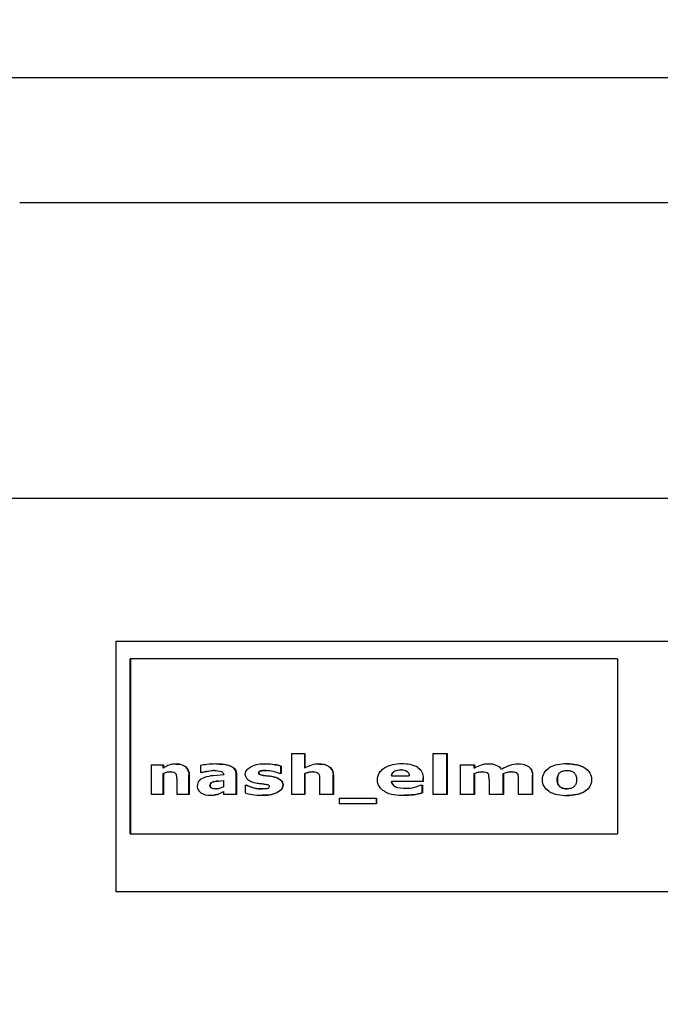
# Model space of a CAD drawing. Units: millimetres. Extents: x 0 to 420, y 0 to 300.
# Drawn here: x 202 to 205, y 180 to 184 of the extents above; entities that cross this region are included whole.
import ezdxf

# ---------------------------------------------------------------- set-up
doc = ezdxf.new("R2010")
doc.units = ezdxf.units.MM
doc.header["$LTSCALE"] = 23.1
doc.layers.get('0').update_dxf_attribs({"linetype": 'CONTINUOUS'})
doc.layers.add('ZEICHNUNGSBEMASSUNGEN', color=7, linetype='CONTINUOUS')
doc.styles.get("Standard").update_dxf_attribs({"font": 'txt', "width": 0.7})
doc.dimstyles.new('DIMSTYLE_5', dxfattribs={"dimtxt": 3.5, "dimasz": 3.5, "dimexe": 1.5, "dimexo": 1.5, "dimgap": 0.875, "dimtad": 1, "dimdec": 0, "dimlfac": 30, "dimdsep": 46, "dimtxsty": 'Standard', "dimblk": '_FILLED', "dimblk1": '_FILLED', "dimblk2": '_FILLED', "dimcen": 0.09, "dimclrt": 5, "dimadec": 0, "dimazin": 0, "dimtp": 2, "dimtm": 2, "dimtfac": 1, "dimtdec": 0, "dimtofl": 0, "dimtmove": 0, "dimatfit": 3, "dimldrblk": '_FILLED', "dimfxl": 0, "dimtolj": 1, "dimarcsym": 0})

# ---------------------------------------------------------------- blocks, each defined once
blk = doc.blocks.new('_FILLED')
at = {"color": 0, "linetype": 'ByBlock'}
blk.add_solid([(0, 0), (-1, 0.125), (-1, -0.125)], dxfattribs=at)
blk = doc.blocks.new('*D5')
at = {"layer": 'ZEICHNUNGSBEMASSUNGEN', "color": 2, "linetype": 'Continuous'}
for p, q in [((157.2922, 151.9547), (157.2922, 185.2628)), ((265.6625, 148.6495), (265.6625, 185.2628)), ((157.2922, 183.7628), (211.4774, 183.7628)), ((265.6625, 183.7628), (211.4774, 183.7628))]:
    blk.add_line(p, q, dxfattribs=at)
at = {"layer": 'ZEICHNUNGSBEMASSUNGEN', "color": 2, "linetype": 'Continuous', "xscale": 3.5, "yscale": 3.5, "zscale": 3.5, "rotation": 180}
blk.add_blockref('_FILLED', (157.2922, 183.7628), dxfattribs=at)
at = {"layer": 'ZEICHNUNGSBEMASSUNGEN', "color": 2, "linetype": 'Continuous', "xscale": 3.5, "yscale": 3.5, "zscale": 3.5}
blk.add_blockref('_FILLED', (265.6625, 183.7628), dxfattribs=at)
at = {"layer": 'ZEICHNUNGSBEMASSUNGEN', "color": 5, "linetype": 'Continuous', "insert": (211.4774, 188.1378), "char_height": 3.5, "width": 14.625, "attachment_point": 2, "line_spacing_factor": 0.9}
blk.add_mtext('3251', dxfattribs=at)

msp = doc.modelspace()

# ---------------------------------------------------------------- linework, layer by layer
at = {"color": 7, "linetype": 'Continuous'}
for p, q in [((202.38747, 183.23029), (207.73747, 183.23029)), ((201.40414, 181.97168), (208.7208, 181.97168)), ((202.7972, 181.36362), (202.7972, 180.29695)), ((202.7972, 181.36362), (207.31887, 181.36362)), ((202.85745, 180.54331), (202.85745, 181.28768)), ((204.93265, 181.28768), (202.85745, 181.28768)), ((202.85946, 181.28768), (202.85946, 180.54331)), ((204.93265, 181.28768), (204.93265, 180.54331)), ((203.54451, 180.88585), (203.54451, 180.71081)), ((203.54451, 180.88585), (203.60207, 180.88585)), ((203.60074, 180.82319), (203.60074, 180.88585)), ((203.60207, 180.88585), (203.60207, 180.82392)), ((204.14673, 180.88585), (204.14673, 180.71081)), ((204.14673, 180.88585), (204.20722, 180.88585)), ((204.20644, 180.71081), (204.20644, 180.88585)), ((204.20722, 180.88585), (204.20722, 180.71081)), ((202.94777, 180.83714), (202.94777, 180.71081)), ((202.94777, 180.83714), (203.00021, 180.83714)), ((202.99833, 180.82319), (202.99833, 180.83714)), ((203.00021, 180.83714), (203.00021, 180.82433)), ((203.04792, 180.80341), (203.05038, 180.80113)), ((203.15767, 180.83444), (203.15767, 180.80395)), ((203.16247, 180.80395), (203.15767, 180.80395)), ((203.49965, 180.79968), (203.49965, 180.83163)), ((203.49965, 180.83163), (203.50108, 180.83163)), ((203.50108, 180.83163), (203.50108, 180.79968)), ((204.26257, 180.83714), (204.26257, 180.71081)), ((204.26257, 180.83714), (204.32341, 180.83714)), ((204.32274, 180.82319), (204.32274, 180.83714)), ((204.32327, 180.82347), (204.32274, 180.82319)), ((204.32327, 180.82346), (204.32274, 180.82319)), ((204.32341, 180.83714), (204.32341, 180.82354)), ((204.43941, 180.81893), (204.43898, 180.81869)), ((204.43942, 180.81893), (204.43898, 180.81869)), ((202.99833, 180.71081), (202.99833, 180.80035)), ((202.99833, 180.80035), (203.00021, 180.80035)), ((203.00021, 180.80035), (203.00021, 180.71081)), ((203.05136, 180.79986), (203.05293, 180.79686)), ((203.05589, 180.77347), (203.05589, 180.71081)), ((203.10767, 180.71081), (203.10767, 180.79304)), ((203.10944, 180.79304), (203.10944, 180.71081)), ((203.25586, 180.79451), (203.21052, 180.79063)), ((203.23218, 180.76819), (203.25556, 180.77009)), ((203.25556, 180.77009), (203.25556, 180.74377)), ((203.30876, 180.71081), (203.30876, 180.79676)), ((203.31035, 180.79676), (203.31035, 180.71081)), ((203.44513, 180.78922), (203.42709, 180.79166)), ((203.42858, 180.79166), (203.4466, 180.78922)), ((203.50108, 180.79968), (203.49488, 180.79968)), ((203.60074, 180.71081), (203.60074, 180.80035)), ((203.60074, 180.80035), (203.60207, 180.80035)), ((203.60207, 180.80035), (203.60207, 180.71081)), ((203.66446, 180.77347), (203.66446, 180.71081)), ((203.72155, 180.71081), (203.72155, 180.79304)), ((203.72277, 180.79304), (203.72277, 180.71081)), ((203.96985, 180.79023), (204.04609, 180.79023)), ((204.10574, 180.76649), (203.97001, 180.76649)), ((204.10486, 180.76649), (204.10486, 180.78067)), ((204.10574, 180.78067), (204.10574, 180.76649)), ((204.32274, 180.71081), (204.32274, 180.80035)), ((204.32274, 180.80035), (204.32341, 180.80035)), ((204.32341, 180.80035), (204.32341, 180.71081)), ((204.38563, 180.77392), (204.38563, 180.71081)), ((204.4462, 180.71081), (204.4462, 180.80035)), ((204.4462, 180.80035), (204.44676, 180.80035)), ((204.44676, 180.80035), (204.44676, 180.71081)), ((204.50948, 180.77392), (204.50948, 180.71081)), ((204.57039, 180.71081), (204.57039, 180.79304)), ((204.57084, 180.79304), (204.57084, 180.71081)), ((203.2449, 180.71823), (203.25556, 180.7242)), ((203.25556, 180.72326), (203.25363, 180.72217)), ((203.25556, 180.7242), (203.25556, 180.71081)), ((203.3472, 180.75075), (203.3472, 180.71745)), ((203.3472, 180.75075), (203.35373, 180.75075)), ((203.35373, 180.75075), (203.35531, 180.7499)), ((204.09483, 180.75041), (204.10228, 180.75041)), ((204.10141, 180.7179), (204.10141, 180.75041)), ((204.10228, 180.7179), (204.10141, 180.7179)), ((204.10228, 180.75041), (204.10228, 180.7179)), ((203.00021, 180.71081), (202.94777, 180.71081)), ((203.10944, 180.71081), (203.05589, 180.71081)), ((203.31035, 180.71081), (203.25556, 180.71081)), ((203.60207, 180.71081), (203.54451, 180.71081)), ((203.72277, 180.71081), (203.66446, 180.71081)), ((203.74806, 180.69518), (203.74806, 180.67133)), ((203.74806, 180.69518), (203.90688, 180.69518)), ((203.90583, 180.67133), (203.90583, 180.69518)), ((203.90688, 180.69518), (203.90688, 180.67133)), ((204.20722, 180.71081), (204.14673, 180.71081)), ((204.32341, 180.71081), (204.26257, 180.71081)), ((204.44676, 180.71081), (204.38563, 180.71081)), ((204.57039, 180.71081), (204.50948, 180.71081)), ((203.90688, 180.67133), (203.74806, 180.67133)), ((202.85745, 180.54331), (204.93265, 180.54331)), ((207.31887, 180.29695), (202.7972, 180.29695))]:
    msp.add_line(p, q, dxfattribs=at)
for centre, radius, start, end in [((203.07853, 180.69669), 0.14979, 120.38966, 122.37427), ((203.02792, 180.7223), 0.08559, 88.15173, 90.03626), ((203.03947, 180.79166), 0.01445, 34.57185, 40.93079), ((203.2226, 180.53518), 0.30556, 90.00315, 97.1292), ((203.21161, 180.59948), 0.21348, 88.74155, 90.02037), ((203.43511, 180.60905), 0.23158, 80.88402, 90.05514), ((203.43504, 180.68672), 0.12691, 89.332, 89.99987), ((203.43659, 180.60947), 0.23116, 80.87582, 90.05513), ((203.68712, 180.67194), 0.17418, 119.34731, 119.7309), ((203.63354, 180.70302), 0.10487, 88.33021, 90.03288), ((204.00999, 180.7208), 0.09497, 87.97253, 90.02826), ((204.35505, 180.6981), 0.10979, 88.36766, 90.02977), ((204.47872, 180.69585), 0.11204, 88.36435, 90.02772), ((203.43966, 180.99982), 0.24375, 259.07339, 263.55989), ((203.40679, 180.4767), 0.31486, 79.40102, 83.00601), ((203.40829, 180.47724), 0.31432, 79.39159, 82.99971), ((204.00076, 180.76892), 0.02985, 184.66046, 189.76819), ((204.22481, 180.774), 0.16082, 359.97163, 5.54993), ((203.22494, 180.78842), 0.05353, 270.00048, 271.78872), ((202.97398, 181.21577), 0.56732, 298.71619, 299.53381), ((203.41919, 180.94686), 0.21254, 269.99612, 270.39897), ((204.03087, 180.89313), 0.15723, 269.99979, 270.34152)]:
    msp.add_arc(centre, radius, start, end, dxfattribs=at)
for points in [[(202.99833, 180.80035), (203.00328, 180.80269), (203.00842, 180.80473), (203.01373, 180.80604)], [(203.0156, 180.80604), (203.01029, 180.80473), (203.00515, 180.80269), (203.00021, 180.80035)], [(203.02435, 180.83608), (203.01686, 180.83341), (203.00963, 180.82992), (203.00276, 180.82589)], [(203.01373, 180.80604), (203.01835, 180.80717), (203.02312, 180.80789), (203.02787, 180.80789)], [(203.05218, 180.84063), (203.04278, 180.84063), (203.03321, 180.83924), (203.02435, 180.83608)], [(203.03068, 180.80785), (203.03485, 180.80771), (203.03911, 180.80731), (203.04304, 180.80593)], [(203.04304, 180.80593), (203.04477, 180.80533), (203.04645, 180.8045), (203.04792, 180.80341)], [(203.18468, 180.83838), (203.17565, 180.83725), (203.16658, 180.83625), (203.15767, 180.83444)], [(203.16247, 180.80395), (203.16947, 180.806), (203.17656, 180.80768), (203.18365, 180.80937)], [(203.18536, 180.80937), (203.17828, 180.80768), (203.17119, 180.806), (203.1642, 180.80395)], [(203.18365, 180.80937), (203.19276, 180.81155), (203.20216, 180.81295), (203.21154, 180.81295)], [(203.2163, 180.8129), (203.22582, 180.81269), (203.23563, 180.81212), (203.24458, 180.80888)], [(203.43489, 180.84063), (203.41323, 180.84063), (203.39023, 180.83855), (203.37105, 180.82848)], [(203.41262, 180.81093), (203.40885, 180.80981), (203.40365, 180.80721), (203.40365, 180.80328)], [(203.40365, 180.80328), (203.40365, 180.80087), (203.4053, 180.79709), (203.4077, 180.79729)], [(203.41412, 180.81093), (203.41036, 180.80981), (203.40516, 180.80721), (203.40516, 180.80328)], [(203.40516, 180.80328), (203.40516, 180.80088), (203.4068, 180.7971), (203.4092, 180.79731)], [(203.41262, 180.81093), (203.41984, 180.81306), (203.42751, 180.81363), (203.43504, 180.81363)], [(203.43236, 180.81356), (203.42622, 180.81335), (203.42001, 180.81267), (203.41412, 180.81093)], [(203.43652, 180.81362), (203.44667, 180.8135), (203.45688, 180.81214), (203.46673, 180.80969)], [(203.46673, 180.80969), (203.4764, 180.8073), (203.48592, 180.80404), (203.49488, 180.79968)], [(203.49965, 180.83163), (203.49059, 180.83448), (203.48118, 180.83618), (203.4718, 180.8377)], [(203.47325, 180.8377), (203.48262, 180.83618), (203.49202, 180.83448), (203.50108, 180.83163)], [(203.60074, 180.80035), (203.60626, 180.8027), (203.61196, 180.80474), (203.61782, 180.80604)], [(203.62959, 180.83608), (203.61993, 180.83297), (203.6106, 180.82874), (203.60175, 180.82377)], [(203.61913, 180.80604), (203.61328, 180.80474), (203.60759, 180.8027), (203.60207, 180.80035)], [(203.61782, 180.80604), (203.62295, 180.80718), (203.62822, 180.80789), (203.63348, 180.80789)], [(203.66037, 180.84063), (203.65, 180.84063), (203.63946, 180.83926), (203.62959, 180.83608)], [(203.6366, 180.80785), (203.64119, 180.80771), (203.64588, 180.80732), (203.65026, 180.80593)], [(203.65026, 180.80593), (203.65377, 180.80482), (203.65724, 180.80279), (203.65946, 180.79986)], [(203.70518, 180.82868), (203.69273, 180.83784), (203.67583, 180.84063), (203.66037, 180.84063)], [(203.66164, 180.84063), (203.67709, 180.84063), (203.69398, 180.83784), (203.70642, 180.82868)], [(204.01468, 180.84108), (203.98856, 180.84108), (203.96032, 180.83708), (203.93849, 180.82274)], [(203.96985, 180.79023), (203.97055, 180.79786), (203.97534, 180.80598), (203.98203, 180.80972)], [(203.98301, 180.80972), (203.97632, 180.80598), (203.97154, 180.79786), (203.97084, 180.79023)], [(203.98203, 180.80972), (203.99034, 180.81436), (204.00042, 180.81577), (204.00995, 180.81577)], [(204.01335, 180.81571), (204.02147, 180.81542), (204.03033, 180.81414), (204.03688, 180.80933)], [(204.08218, 180.82544), (204.06312, 180.83849), (204.03778, 180.84108), (204.01468, 180.84108)], [(204.03688, 180.80933), (204.04257, 180.80514), (204.04582, 180.79729), (204.04609, 180.79023)], [(204.32274, 180.80035), (204.32762, 180.80238), (204.33267, 180.80401), (204.33776, 180.80544)], [(204.35237, 180.83595), (204.34234, 180.83266), (204.33261, 180.82839), (204.32327, 180.82347)], [(204.33776, 180.80544), (204.34335, 180.80701), (204.34919, 180.80789), (204.35499, 180.80789)], [(204.38379, 180.84063), (204.3732, 180.84063), (204.36243, 180.83924), (204.35237, 180.83595)], [(204.35818, 180.80785), (204.36285, 180.80771), (204.3676, 180.80735), (204.37206, 180.80598)], [(204.37206, 180.80598), (204.37525, 180.805), (204.37953, 180.80323), (204.38005, 180.79993)], [(204.41663, 180.83498), (204.40628, 180.83903), (204.39489, 180.84063), (204.38379, 180.84063)], [(204.43898, 180.81869), (204.43346, 180.82608), (204.42521, 180.83162), (204.41663, 180.83498)], [(204.47415, 180.83473), (204.46211, 180.83065), (204.45053, 180.82511), (204.43941, 180.81893)], [(204.4462, 180.80035), (204.45196, 180.80261), (204.45782, 180.8047), (204.46385, 180.80611)], [(204.46385, 180.80611), (204.46869, 180.80725), (204.47369, 180.80789), (204.47866, 180.80789)], [(204.5078, 180.84063), (204.49641, 180.84063), (204.48493, 180.83839), (204.47415, 180.83473)], [(204.48191, 180.80785), (204.4867, 180.80771), (204.49157, 180.80733), (204.49616, 180.80596)], [(204.49616, 180.80596), (204.49933, 180.80501), (204.50355, 180.80321), (204.50405, 180.79994)], [(204.55431, 180.82834), (204.54158, 180.8381), (204.52383, 180.84063), (204.5078, 180.84063)], [(204.71705, 180.84108), (204.69076, 180.84108), (204.66227, 180.83755), (204.64025, 180.82319)], [(204.67924, 180.79293), (204.68122, 180.79752), (204.68427, 180.80188), (204.68822, 180.80496)], [(204.68822, 180.80496), (204.69203, 180.80793), (204.69659, 180.81012), (204.70129, 180.81122)], [(204.70129, 180.81122), (204.70643, 180.81242), (204.71177, 180.81284), (204.71705, 180.81284)], [(204.79413, 180.82305), (204.77209, 180.83756), (204.74343, 180.84108), (204.71705, 180.84108)], [(204.71705, 180.81284), (204.72256, 180.81284), (204.72813, 180.81224), (204.73348, 180.81088)], [(204.71736, 180.84108), (204.74372, 180.84108), (204.77236, 180.83756), (204.79437, 180.82305)], [(204.73348, 180.81088), (204.73819, 180.80968), (204.7428, 180.80749), (204.74654, 180.80438)], [(204.74654, 180.80438), (204.75031, 180.80124), (204.75321, 180.79691), (204.75506, 180.79236)], [(203.05293, 180.79686), (203.05397, 180.79425), (203.05447, 180.79144), (203.05482, 180.78865)], [(203.05482, 180.78865), (203.05546, 180.78362), (203.05589, 180.77854), (203.05589, 180.77347)], [(203.15136, 180.76967), (203.14598, 180.76375), (203.14341, 180.75503), (203.14341, 180.74703)], [(203.17412, 180.78352), (203.16573, 180.78063), (203.15733, 180.77625), (203.15136, 180.76967)], [(203.21052, 180.79063), (203.19821, 180.78944), (203.18581, 180.78755), (203.17412, 180.78352)], [(203.20092, 180.75988), (203.19829, 180.75761), (203.19684, 180.75377), (203.19684, 180.7503)], [(203.20261, 180.75988), (203.19999, 180.75761), (203.19854, 180.75377), (203.19854, 180.7503)], [(203.20092, 180.75988), (203.20431, 180.76282), (203.20882, 180.76437), (203.21317, 180.76544)], [(203.21485, 180.76544), (203.2105, 180.76437), (203.206, 180.76282), (203.20261, 180.75988)], [(203.21317, 180.76544), (203.21939, 180.76698), (203.2258, 180.76759), (203.23218, 180.76819)], [(203.23384, 180.76819), (203.22747, 180.76759), (203.22106, 180.76698), (203.21485, 180.76544)], [(203.35907, 180.77445), (203.35239, 180.78009), (203.34795, 180.78947), (203.34795, 180.79822)], [(203.35907, 180.77445), (203.36853, 180.76648), (203.38131, 180.76282), (203.39346, 180.76049)], [(203.42709, 180.79166), (203.42054, 180.79269), (203.41351, 180.79311), (203.40776, 180.79642)], [(203.40926, 180.79642), (203.41501, 180.79311), (203.42203, 180.79269), (203.42858, 180.79166)], [(203.49699, 180.7731), (203.48814, 180.78062), (203.47612, 180.78405), (203.4647, 180.78619)], [(203.46616, 180.78619), (203.47756, 180.78405), (203.48958, 180.78062), (203.49841, 180.7731)], [(203.49699, 180.7731), (203.50324, 180.76779), (203.50752, 180.75906), (203.50752, 180.75086)], [(203.49841, 180.7731), (203.50466, 180.76779), (203.50894, 180.75906), (203.50894, 180.75086)], [(203.65946, 180.79986), (203.66185, 180.79672), (203.66274, 180.79256), (203.66328, 180.78865)], [(203.66328, 180.78865), (203.66399, 180.78362), (203.66446, 180.77854), (203.66446, 180.77347)], [(203.97134, 180.76386), (203.97279, 180.75543), (203.97964, 180.74767), (203.98723, 180.74374)], [(204.38127, 180.80013), (204.38332, 180.79737), (204.38497, 180.79326), (204.38363, 180.79009)], [(204.50527, 180.80013), (204.50728, 180.79744), (204.50895, 180.79334), (204.50751, 180.7903)], [(203.15912, 180.71857), (203.17021, 180.71073), (203.18473, 180.70744), (203.19831, 180.70744)], [(203.19774, 180.74389), (203.19701, 180.74592), (203.19684, 180.74814), (203.19684, 180.7503)], [(203.19774, 180.74389), (203.19845, 180.74192), (203.20022, 180.74012), (203.20221, 180.73947)], [(203.19854, 180.7503), (203.19854, 180.74814), (203.19871, 180.74592), (203.19944, 180.74389)], [(203.19944, 180.74389), (203.20015, 180.74192), (203.20191, 180.74012), (203.2039, 180.73947)], [(203.21021, 180.73588), (203.20745, 180.73647), (203.20427, 180.73734), (203.20261, 180.73963)], [(203.20383, 180.73916), (203.20613, 180.73762), (203.20906, 180.7361), (203.21177, 180.73669)], [(203.22494, 180.73488), (203.22002, 180.73488), (203.21502, 180.73486), (203.21021, 180.73588)], [(203.24102, 180.7373), (203.23636, 180.73591), (203.23148, 180.73506), (203.22661, 180.73491)], [(203.23288, 180.71277), (203.23704, 180.71422), (203.24104, 180.71612), (203.2449, 180.71823)], [(203.24656, 180.71823), (203.2427, 180.71612), (203.2387, 180.71422), (203.23455, 180.71277)], [(203.25556, 180.74377), (203.25111, 180.74088), (203.24611, 180.73881), (203.24102, 180.7373)], [(203.3472, 180.71745), (203.35677, 180.7141), (203.36679, 180.7121), (203.3768, 180.71046)], [(203.36153, 180.74602), (203.35836, 180.7475), (203.3552, 180.74901), (203.35224, 180.75086)], [(203.35531, 180.74989), (203.35785, 180.74852), (203.36042, 180.74718), (203.36313, 180.74618)], [(203.37675, 180.74053), (203.37159, 180.7421), (203.36642, 180.74374), (203.36153, 180.74602)], [(203.36308, 180.74602), (203.36796, 180.74374), (203.37313, 180.7421), (203.37828, 180.74053)], [(203.39605, 180.73611), (203.38955, 180.73723), (203.38307, 180.73862), (203.37675, 180.74053)], [(203.37828, 180.74053), (203.3846, 180.73862), (203.39107, 180.73723), (203.39757, 180.73611)], [(203.41917, 180.73432), (203.41144, 180.73432), (203.40367, 180.7348), (203.39605, 180.73611)], [(203.39757, 180.73611), (203.40382, 180.73504), (203.41018, 180.73452), (203.41653, 180.73437)], [(203.41232, 180.75761), (203.41787, 180.75698), (203.42342, 180.75637), (203.42894, 180.75549)], [(203.41811, 180.70732), (203.44026, 180.70732), (203.46366, 180.70935), (203.48348, 180.71925)], [(203.48492, 180.71925), (203.46512, 180.70936), (203.44173, 180.70732), (203.4196, 180.70732)], [(203.44314, 180.73691), (203.43601, 180.73444), (203.42821, 180.73438), (203.42067, 180.73433)], [(203.42894, 180.75549), (203.43482, 180.75455), (203.4409, 180.75383), (203.44635, 180.75142)], [(203.44314, 180.73691), (203.44663, 180.73812), (203.45094, 180.74109), (203.45094, 180.74478)], [(203.94007, 180.7245), (203.96483, 180.70998), (203.99578, 180.70744), (204.02449, 180.70744)], [(204.03087, 180.7359), (204.01577, 180.7359), (203.99966, 180.73679), (203.98625, 180.74374)], [(204.06709, 180.74048), (204.05562, 180.73745), (204.04366, 180.73597), (204.0318, 180.7359)], [(204.06363, 180.70991), (204.07639, 180.71161), (204.089, 180.71448), (204.10141, 180.7179)], [(204.10228, 180.7179), (204.08988, 180.71448), (204.07728, 180.71161), (204.06454, 180.70991)], [(204.09483, 180.75041), (204.08612, 180.74587), (204.07659, 180.74298), (204.06709, 180.74048)], [(204.64008, 180.72476), (204.66214, 180.71037), (204.69071, 180.70687), (204.71705, 180.70687)], [(204.68735, 180.74354), (204.68352, 180.74667), (204.68058, 180.75106), (204.6788, 180.75568)], [(204.67915, 180.75568), (204.68093, 180.75106), (204.68386, 180.74667), (204.68769, 180.74354)], [(204.70025, 180.73713), (204.69561, 180.73837), (204.69106, 180.7405), (204.68735, 180.74354)], [(204.68769, 180.74354), (204.6914, 180.7405), (204.69594, 180.73837), (204.70058, 180.73713)], [(204.71756, 180.73511), (204.71175, 180.73511), (204.70586, 180.73565), (204.70025, 180.73713)], [(204.70058, 180.73713), (204.70619, 180.73565), (204.71207, 180.73511), (204.71787, 180.73511)], [(204.71705, 180.70687), (204.74338, 180.70687), (204.77191, 180.71042), (204.794, 180.72476)], [(204.79424, 180.72476), (204.77218, 180.71042), (204.74367, 180.70687), (204.71736, 180.70687)], [(204.73334, 180.73691), (204.7282, 180.73566), (204.72285, 180.73511), (204.71756, 180.73511)], [(204.74625, 180.74321), (204.74255, 180.74017), (204.73799, 180.73804), (204.73334, 180.73691)], [(204.75508, 180.7548), (204.75308, 180.75037), (204.75003, 180.74626), (204.74625, 180.74321)], [(203.19831, 180.70744), (203.20445, 180.70744), (203.21063, 180.70781), (203.21669, 180.70879)], [(203.21669, 180.70879), (203.22218, 180.70967), (203.22764, 180.71094), (203.23288, 180.71277)], [(203.23455, 180.71277), (203.22931, 180.71094), (203.22385, 180.70967), (203.21837, 180.70879)], [(203.3768, 180.71046), (203.39042, 180.70823), (203.4043, 180.70732), (203.41811, 180.70732)], [(204.02449, 180.70744), (204.03756, 180.70744), (204.05067, 180.70818), (204.06363, 180.70991)], [(204.06454, 180.70991), (204.05159, 180.70818), (204.03849, 180.70744), (204.02543, 180.70744)]]:
    msp.add_open_spline(points, degree=3, dxfattribs=at)
for points, knots in [([(203.0928, 180.82868), (203.08993, 180.83101), (203.07762, 180.83858), (203.06278, 180.84063), (203.05218, 180.84063)], [0, 0, 0, 0, 0.2586382, 1, 1, 1, 1]), ([(203.05401, 180.84063), (203.0646, 180.84063), (203.07943, 180.83858), (203.09172, 180.831), (203.09459, 180.82868)], [0, 0, 0, 0, 0.7413505, 1, 1, 1, 1]), ([(203.0928, 180.82868), (203.1003, 180.82259), (203.1069, 180.80953), (203.10767, 180.79649), (203.10767, 180.79304)], [0, 0, 0, 0, 0.7368583, 1, 1, 1, 1]), ([(203.09459, 180.82868), (203.10209, 180.82259), (203.10868, 180.80953), (203.10944, 180.79649), (203.10944, 180.79304)], [0, 0, 0, 0, 0.7368665, 1, 1, 1, 1]), ([(203.28828, 180.83005), (203.28327, 180.83267), (203.26185, 180.83974), (203.23924, 180.84074), (203.22258, 180.84074)], [0, 0, 0, 0, 0.2536554, 1, 1, 1, 1]), ([(203.22426, 180.84074), (203.2409, 180.84074), (203.26349, 180.83974), (203.28488, 180.83267), (203.2899, 180.83005)], [0, 0, 0, 0, 0.7463403, 1, 1, 1, 1]), ([(203.24458, 180.80888), (203.24751, 180.80783), (203.25358, 180.80466), (203.25586, 180.79784), (203.25586, 180.79451)], [0, 0, 0, 0, 0.4826405, 1, 1, 1, 1]), ([(203.30876, 180.79676), (203.30876, 180.80377), (203.30541, 180.81801), (203.29413, 180.827), (203.28828, 180.83005)], [0, 0, 0, 0, 0.5156037, 1, 1, 1, 1]), ([(203.2899, 180.83005), (203.29574, 180.827), (203.30701, 180.818), (203.31035, 180.80377), (203.31035, 180.79676)], [0, 0, 0, 0, 0.4843217, 1, 1, 1, 1]), ([(203.34795, 180.79822), (203.34795, 180.80495), (203.35392, 180.8183), (203.36533, 180.82547), (203.37105, 180.82848)], [0, 0, 0, 0, 0.5102028, 1, 1, 1, 1]), ([(203.70518, 180.82868), (203.71052, 180.82474), (203.7195, 180.8137), (203.72155, 180.79988), (203.72155, 180.79304)], [0, 0, 0, 0, 0.4922993, 1, 1, 1, 1]), ([(203.70642, 180.82868), (203.71175, 180.82474), (203.72072, 180.81369), (203.72277, 180.79988), (203.72277, 180.79304)], [0, 0, 0, 0, 0.4922915, 1, 1, 1, 1]), ([(203.91094, 180.77324), (203.91094, 180.78311), (203.91551, 180.80332), (203.93039, 180.81742), (203.93849, 180.82274)], [0, 0, 0, 0, 0.504665, 1, 1, 1, 1]), ([(204.08218, 180.82544), (204.08925, 180.82059), (204.10169, 180.80722), (204.10486, 180.78939), (204.10486, 180.78067)], [0, 0, 0, 0, 0.4959599, 1, 1, 1, 1]), ([(204.08307, 180.82544), (204.09014, 180.82059), (204.10256, 180.80721), (204.10574, 180.78939), (204.10574, 180.78067)], [0, 0, 0, 0, 0.4959594, 1, 1, 1, 1]), ([(204.55431, 180.82834), (204.55957, 180.8243), (204.56833, 180.81335), (204.57039, 180.79972), (204.57039, 180.79304)], [0, 0, 0, 0, 0.4982896, 1, 1, 1, 1]), ([(204.55477, 180.82834), (204.56003, 180.8243), (204.56878, 180.81334), (204.57084, 180.79972), (204.57084, 180.79304)], [0, 0, 0, 0, 0.4982745, 1, 1, 1, 1]), ([(204.61283, 180.77392), (204.61283, 180.78366), (204.61728, 180.80377), (204.6321, 180.81788), (204.64025, 180.82319)], [0, 0, 0, 0, 0.5003093, 1, 1, 1, 1]), ([(204.79413, 180.82305), (204.80224, 180.81771), (204.81698, 180.80366), (204.82155, 180.78362), (204.82155, 180.77392)], [0, 0, 0, 0, 0.5002462, 1, 1, 1, 1]), ([(204.79437, 180.82305), (204.80248, 180.8177), (204.81721, 180.80365), (204.82177, 180.78362), (204.82177, 180.77392)], [0, 0, 0, 0, 0.5002384, 1, 1, 1, 1]), ([(203.94007, 180.7245), (203.93166, 180.72943), (203.91587, 180.74286), (203.91094, 180.76331), (203.91094, 180.77324)], [0, 0, 0, 0, 0.4951672, 1, 1, 1, 1]), ([(203.98625, 180.74374), (203.982, 180.74594), (203.97386, 180.75191), (203.97041, 180.76164), (203.97001, 180.76649)], [0, 0, 0, 0, 0.4959507, 1, 1, 1, 1]), ([(204.50881, 180.78967), (204.5089, 180.78854), (204.50928, 180.7833), (204.50948, 180.77804), (204.50948, 180.77392)], [0, 0, 0, 0, 0.2158609, 1, 1, 1, 1]), ([(204.64008, 180.72476), (204.63195, 180.73006), (204.61721, 180.74415), (204.61283, 180.76421), (204.61283, 180.77392)], [0, 0, 0, 0, 0.4996354, 1, 1, 1, 1]), ([(204.676, 180.77369), (204.676, 180.77553), (204.67621, 180.78204), (204.67739, 180.78862), (204.67924, 180.79293)], [0, 0, 0, 0, 0.2814774, 1, 1, 1, 1]), ([(204.6788, 180.75568), (204.67721, 180.7598), (204.67617, 180.76593), (204.676, 180.77201), (204.676, 180.77369)], [0, 0, 0, 0, 0.7239911, 1, 1, 1, 1]), ([(204.67959, 180.79293), (204.67902, 180.79159), (204.67688, 180.7854), (204.67635, 180.77877), (204.67635, 180.77369)], [0, 0, 0, 0, 0.222479, 1, 1, 1, 1]), ([(204.67635, 180.77369), (204.67635, 180.77201), (204.67652, 180.76593), (204.67756, 180.7598), (204.67915, 180.75568)], [0, 0, 0, 0, 0.2760084, 1, 1, 1, 1]), ([(204.75506, 180.79236), (204.75559, 180.79106), (204.75759, 180.78504), (204.75814, 180.77862), (204.75814, 180.77369)], [0, 0, 0, 0, 0.2226263, 1, 1, 1, 1]), ([(204.75814, 180.77369), (204.75814, 180.77178), (204.75794, 180.7654), (204.75693, 180.75889), (204.75508, 180.7548)], [0, 0, 0, 0, 0.2988155, 1, 1, 1, 1]), ([(204.82155, 180.77392), (204.82155, 180.76419), (204.81701, 180.74409), (204.80216, 180.73006), (204.794, 180.72476)], [0, 0, 0, 0, 0.4998019, 1, 1, 1, 1]), ([(204.82177, 180.77392), (204.82177, 180.76419), (204.81724, 180.7441), (204.8024, 180.73006), (204.79424, 180.72476)], [0, 0, 0, 0, 0.4998094, 1, 1, 1, 1]), ([(203.14341, 180.74703), (203.14341, 180.74127), (203.14633, 180.72975), (203.1547, 180.72171), (203.15912, 180.71857)], [0, 0, 0, 0, 0.5153142, 1, 1, 1, 1]), ([(203.45094, 180.74478), (203.45094, 180.746), (203.45122, 180.74872), (203.44816, 180.7496), (203.44719, 180.74915)], [0, 0, 0, 0, 0.5343646, 1, 1, 1, 1]), ([(203.50752, 180.75086), (203.50752, 180.74384), (203.50162, 180.72976), (203.48955, 180.72228), (203.48348, 180.71925)], [0, 0, 0, 0, 0.5087027, 1, 1, 1, 1]), ([(203.50894, 180.75086), (203.50894, 180.74384), (203.50304, 180.72977), (203.49098, 180.72228), (203.48492, 180.71925)], [0, 0, 0, 0, 0.5086965, 1, 1, 1, 1])]:
    msp.add_open_spline(points, degree=3, knots=knots, dxfattribs=at)

# ---------------------------------------------------------------- dimensions: what is measured, and where the dimension line sits
at = {"layer": 'ZEICHNUNGSBEMASSUNGEN', "color": 2, "linetype": 'Continuous'}
dim = msp.add_linear_dim(base=(157.29224, 183.76278), p1=(265.66247, 147.14945), p2=(157.29224, 150.45468), angle=180, dimstyle='DIMSTYLE_5', dxfattribs=at)
dim.commit()
dim.dimension.update_dxf_attribs({"geometry": '*D5', "text_midpoint": (210.97736, 183.76278), "dimtype": 160})

doc.saveas('drawing.dxf')
